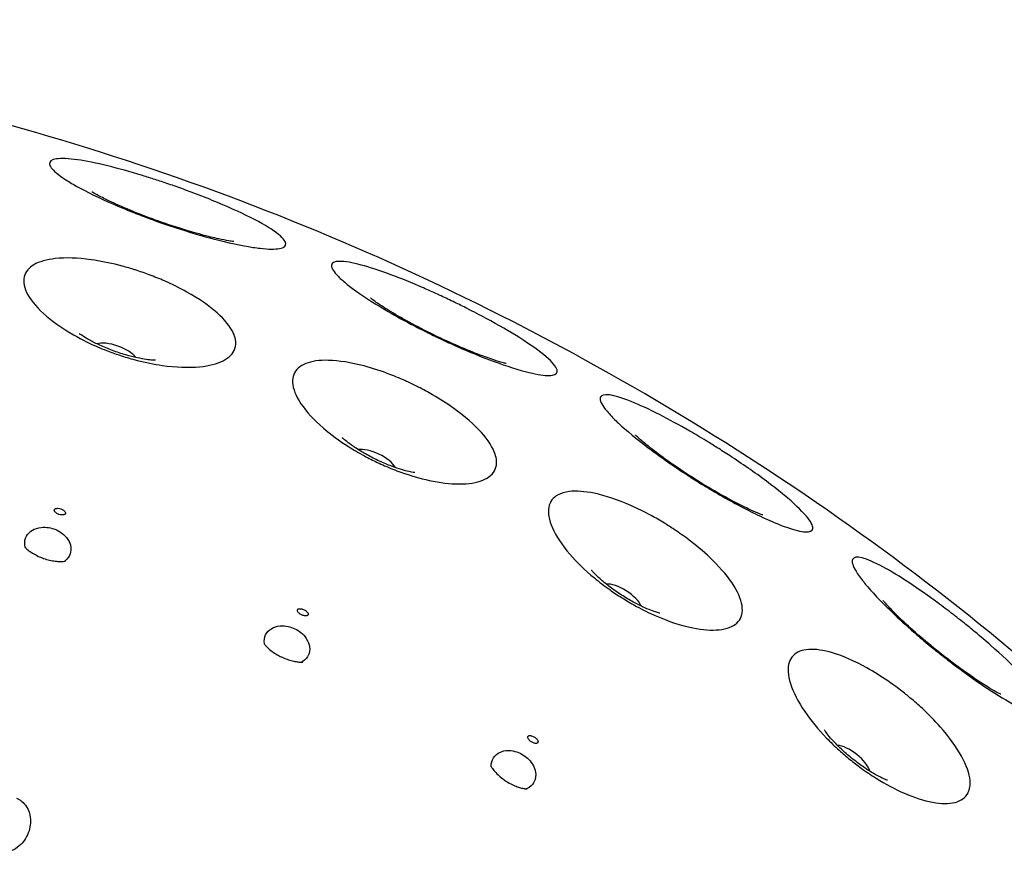
# Model space of a CAD drawing. Units: millimetres. Extents: x 672 to 1573, y 878 to 2441.
# Drawn here: x 774 to 803, y 1013 to 1038 of the extents above; entities that cross this region are included whole.
import ezdxf

# ---------------------------------------------------------------- set-up
doc = ezdxf.new("R2010")
doc.units = ezdxf.units.MM
doc.header["$LTSCALE"] = 10
doc.layers.add('Spigoli visibili(ISO)', color=179, linetype='Continuous', lineweight=25, true_color=0x262659)

msp = doc.modelspace()

# ---------------------------------------------------------------- linework, layer by layer
at = {"layer": 'Spigoli visibili(ISO)'}
for centre, major_axis in [((776.48, 1028.144), (0.661, -0.231)), ((784.172, 1024.958), (0.631, -0.304)), ((791.46, 1020.931), (0.593, -0.372)), ((798.25, 1016.113), (0.547, -0.436))]:
    msp.add_ellipse(centre, major_axis=major_axis, ratio=0.400534, start_param=0.508814, end_param=2.632779, dxfattribs=at)
for points, knots in [([(759.125, 878.584), (756.743, 878.369), (754.35, 878.262), (744.727, 878.262), (737.43, 879.263), (722.245, 883.509), (714.298, 887.191), (700.177, 896.748), (693.82, 902.739), (683.455, 916.252), (679.316, 923.945), (673.752, 940.041), (672.257, 948.647), (672.064, 965.677), (673.365, 974.315), (678.563, 990.533), (682.527, 998.318), (692.584, 1012.062), (698.804, 1018.195), (712.689, 1028.057), (720.528, 1031.911), (736.818, 1036.88), (745.474, 1038.058), (762.499, 1037.626), (771.083, 1036.009), (787.1, 1030.218), (794.733, 1025.972), (808.099, 1015.417), (814, 1008.976), (823.346, 994.738), (826.908, 986.762), (831.276, 970.301), (832.136, 961.608), (831.079, 944.61), (829.148, 936.091), (822.773, 920.298), (818.249, 912.825), (807.21, 899.856), (800.557, 894.196), (785.986, 885.379), (777.885, 882.112), (766.139, 879.453), (762.639, 878.901), (759.125, 878.584)], [0, 0, 0, 0, 0.717408, 0.717408, 2.886804, 2.886804, 5.447738, 5.447738, 8.002296, 8.002296, 10.556966, 10.556966, 13.111635, 13.111635, 15.666305, 15.666305, 18.220955, 18.220955, 20.775623, 20.775623, 23.330292, 23.330292, 25.884961, 25.884961, 28.439611, 28.439611, 30.99428, 30.99428, 33.548948, 33.548948, 36.103617, 36.103617, 38.658286, 38.658286, 41.212936, 41.212936, 43.767605, 43.767605, 46.322273, 46.322273, 48.876942, 48.876942, 49.935242, 49.935242, 49.935242, 49.935242]), ([(777.494, 1033.39), (777.615, 1033.352), (777.738, 1033.312), (778.004, 1033.224), (778.149, 1033.174), (778.443, 1033.07), (778.593, 1033.016), (778.954, 1032.881), (779.164, 1032.799), (779.787, 1032.545), (780.171, 1032.373), (780.823, 1032.045), (781.086, 1031.891), (781.436, 1031.629), (781.531, 1031.52), (781.545, 1031.366), (781.484, 1031.316), (781.223, 1031.268), (781.031, 1031.27), (780.716, 1031.306), (780.644, 1031.316), (780.232, 1031.378), (779.83, 1031.465), (779.134, 1031.647), (778.861, 1031.725), (778.584, 1031.811), (778.416, 1031.863), (778.247, 1031.918), (777.924, 1032.027), (777.769, 1032.081), (777.438, 1032.201), (777.261, 1032.268), (776.806, 1032.447), (776.533, 1032.561), (775.884, 1032.852), (775.533, 1033.028), (775.19, 1033.227), (775.134, 1033.261), (774.982, 1033.356), (774.896, 1033.415), (774.658, 1033.598), (774.568, 1033.703), (774.538, 1033.867), (774.609, 1033.921), (774.898, 1033.963), (775.111, 1033.953), (775.636, 1033.879), (775.939, 1033.817), (776.594, 1033.657), (776.939, 1033.561), (777.363, 1033.431), (777.428, 1033.411), (777.494, 1033.39)], [-1.132349, -1.132349, -1.132349, -1.132349, -1.093314, -1.093314, -1.047504, -1.047504, -0.999672, -0.999672, -0.930354, -0.930354, -0.786359, -0.786359, -0.642139, -0.642139, -0.506007, -0.506007, -0.385897, -0.385897, -0.267723, -0.267723, -0.234939, -0.234939, -0.088565, -0.088565, 0, 0, 0, 0.053665, 0.053665, 0.102614, 0.102614, 0.159658, 0.159658, 0.252281, 0.252281, 0.393783, 0.393783, 0.423763, 0.423763, 0.479213, 0.479213, 0.605286, 0.605286, 0.738688, 0.738688, 0.869724, 0.869724, 0.993565, 0.993565, 1.11039, 1.11039, 1.131484, 1.131484, 1.131484, 1.131484]), ([(780.008, 1031.496), (780.008, 1031.496), (779.999, 1031.497), (779.957, 1031.502), (779.909, 1031.509), (779.768, 1031.533), (779.667, 1031.553), (779.406, 1031.61), (779.238, 1031.651), (778.844, 1031.757), (778.613, 1031.825), (778.118, 1031.982), (777.852, 1032.072), (777.331, 1032.263), (777.077, 1032.364), (776.626, 1032.554), (776.427, 1032.644), (776.122, 1032.791), (776.006, 1032.852), (775.865, 1032.931), (775.825, 1032.956), (775.813, 1032.964), (775.812, 1032.964), (775.812, 1032.964)], [5.327817, 5.327817, 5.327817, 5.327817, 5.401495, 5.401495, 5.529376, 5.529376, 5.689334, 5.689334, 5.886648, 5.886648, 6.116911, 6.116911, 6.366974, 6.366974, 6.619992, 6.619992, 6.857173, 6.857173, 7.058523, 7.058523, 7.213014, 7.213014, 7.238554, 7.238554, 7.238554, 7.238554]), ([(776.996, 1030.687), (777.027, 1030.677), (777.059, 1030.667), (777.227, 1030.614), (777.364, 1030.566), (777.653, 1030.459), (777.804, 1030.398), (778.184, 1030.232), (778.407, 1030.122), (778.965, 1029.812), (779.27, 1029.604), (779.736, 1029.189), (779.9, 1028.987), (780.018, 1028.731), (780.039, 1028.668), (780.069, 1028.509), (780.064, 1028.417), (779.985, 1028.187), (779.866, 1028.065), (779.505, 1027.883), (779.27, 1027.824), (778.666, 1027.765), (778.289, 1027.779), (777.645, 1027.872), (777.397, 1027.921), (777.148, 1027.985), (777.103, 1027.996), (777.059, 1028.008), (776.867, 1028.06), (776.72, 1028.105), (776.437, 1028.201), (776.301, 1028.251), (775.995, 1028.373), (775.827, 1028.447), (775.383, 1028.664), (775.119, 1028.814), (774.576, 1029.181), (774.32, 1029.399), (773.951, 1029.824), (773.838, 1030.027), (773.768, 1030.384), (773.803, 1030.537), (773.955, 1030.718), (774.016, 1030.768), (774.248, 1030.905), (774.463, 1030.966), (775.028, 1031.027), (775.388, 1031.015), (776.042, 1030.925), (776.317, 1030.87), (776.729, 1030.765), (776.862, 1030.728), (776.996, 1030.687)], [-0.977726, -0.977726, -0.977726, -0.977726, -0.967859, -0.967859, -0.924471, -0.924471, -0.87542, -0.87542, -0.797917, -0.797917, -0.66885, -0.66885, -0.546405, -0.546405, -0.504747, -0.504747, -0.438662, -0.438662, -0.324105, -0.324105, -0.210983, -0.210983, -0.078523, -0.078523, 0, 0, 0, 0.014079, 0.014079, 0.060197, 0.060197, 0.103737, 0.103737, 0.159421, 0.159421, 0.256525, 0.256525, 0.382846, 0.382846, 0.505062, 0.505062, 0.619784, 0.619784, 0.671796, 0.671796, 0.783414, 0.783414, 0.914414, 0.914414, 1.00259, 1.00259, 1.044705, 1.044705, 1.044705, 1.044705]), ([(786.026, 1029.941), (786.062, 1029.925), (786.097, 1029.908), (786.267, 1029.829), (786.402, 1029.765), (786.66, 1029.64), (786.784, 1029.579), (787.097, 1029.421), (787.284, 1029.323), (787.831, 1029.029), (788.168, 1028.833), (788.786, 1028.444), (789.051, 1028.255), (789.427, 1027.933), (789.538, 1027.801), (789.584, 1027.622), (789.539, 1027.567), (789.315, 1027.528), (789.144, 1027.541), (788.863, 1027.597), (788.803, 1027.61), (788.437, 1027.698), (788.072, 1027.814), (787.392, 1028.065), (787.094, 1028.185), (786.791, 1028.316), (786.749, 1028.333), (786.708, 1028.351), (786.502, 1028.442), (786.336, 1028.517), (786.026, 1028.662), (785.882, 1028.732), (785.572, 1028.886), (785.405, 1028.971), (784.974, 1029.199), (784.715, 1029.344), (784.104, 1029.705), (783.775, 1029.919), (783.459, 1030.154), (783.408, 1030.193), (783.255, 1030.315), (783.167, 1030.392), (782.954, 1030.604), (782.885, 1030.715), (782.893, 1030.873), (782.978, 1030.913), (783.286, 1030.913), (783.504, 1030.875), (784.026, 1030.735), (784.323, 1030.638), (784.951, 1030.404), (785.274, 1030.273), (785.747, 1030.067), (785.886, 1030.005), (786.026, 1029.941)], [-1.090285, -1.090285, -1.090285, -1.090285, -1.078477, -1.078477, -1.033763, -1.033763, -0.992339, -0.992339, -0.927589, -0.927589, -0.797303, -0.797303, -0.653646, -0.653646, -0.513838, -0.513838, -0.392047, -0.392047, -0.274463, -0.274463, -0.244587, -0.244587, -0.101506, -0.101506, 0, 0, 0, 0.013791, 0.013791, 0.068732, 0.068732, 0.116613, 0.116613, 0.172962, 0.172962, 0.265902, 0.265902, 0.407182, 0.407182, 0.436496, 0.436496, 0.500049, 0.500049, 0.626238, 0.626238, 0.759629, 0.759629, 0.890244, 0.890244, 1.013371, 1.013371, 1.126629, 1.126629, 1.173237, 1.173237, 1.173237, 1.173237]), ([(788.053, 1027.894), (788.053, 1027.894), (788.045, 1027.895), (788.003, 1027.905), (787.956, 1027.918), (787.819, 1027.958), (787.721, 1027.988), (787.468, 1028.075), (787.306, 1028.134), (786.926, 1028.283), (786.704, 1028.376), (786.229, 1028.588), (785.975, 1028.708), (785.479, 1028.956), (785.237, 1029.084), (784.811, 1029.323), (784.624, 1029.435), (784.337, 1029.616), (784.228, 1029.689), (784.097, 1029.784), (784.06, 1029.813), (784.049, 1029.822), (784.048, 1029.823), (784.048, 1029.823)], [5.327817, 5.327817, 5.327817, 5.327817, 5.401495, 5.401495, 5.529376, 5.529376, 5.689334, 5.689334, 5.886648, 5.886648, 6.116911, 6.116911, 6.366974, 6.366974, 6.619992, 6.619992, 6.857173, 6.857173, 7.058523, 7.058523, 7.213014, 7.213014, 7.238554, 7.238554, 7.238554, 7.238554]), ([(777.686, 1027.988), (777.686, 1027.988), (777.683, 1027.988), (777.663, 1027.988), (777.632, 1027.989), (777.544, 1027.996), (777.483, 1028.002), (777.336, 1028.024), (777.246, 1028.04), (777.042, 1028.084), (776.925, 1028.113), (776.678, 1028.185), (776.546, 1028.229), (776.287, 1028.325), (776.16, 1028.377), (775.931, 1028.482), (775.829, 1028.533), (775.663, 1028.625), (775.596, 1028.666), (775.501, 1028.728), (775.469, 1028.751), (775.445, 1028.77), (775.44, 1028.774), (775.44, 1028.774)], [0.948277, 0.948277, 0.948277, 0.948277, 0.998839, 0.998839, 1.124839, 1.124839, 1.259922, 1.259922, 1.40977, 1.40977, 1.576031, 1.576031, 1.75473, 1.75473, 1.936353, 1.936353, 2.109155, 2.109155, 2.264869, 2.264869, 2.403002, 2.403002, 2.471807, 2.471807, 2.471807, 2.471807]), ([(785.151, 1027.346), (785.255, 1027.298), (785.358, 1027.248), (785.604, 1027.123), (785.746, 1027.046), (786.104, 1026.839), (786.315, 1026.703), (786.834, 1026.332), (787.112, 1026.091), (787.528, 1025.628), (787.668, 1025.409), (787.754, 1025.143), (787.768, 1025.079), (787.779, 1024.927), (787.767, 1024.844), (787.676, 1024.626), (787.55, 1024.515), (787.182, 1024.367), (786.946, 1024.33), (786.403, 1024.332), (786.103, 1024.368), (785.512, 1024.495), (785.23, 1024.576), (784.785, 1024.735), (784.624, 1024.799), (784.464, 1024.868), (784.391, 1024.9), (784.319, 1024.933), (784.117, 1025.028), (783.99, 1025.093), (783.702, 1025.248), (783.544, 1025.341), (783.12, 1025.61), (782.87, 1025.795), (782.372, 1026.225), (782.147, 1026.47), (781.837, 1026.931), (781.751, 1027.144), (781.731, 1027.503), (781.788, 1027.648), (781.969, 1027.812), (782.044, 1027.857), (782.308, 1027.961), (782.536, 1027.992), (783.114, 1027.978), (783.473, 1027.92), (784.104, 1027.753), (784.36, 1027.669), (784.772, 1027.512), (784.926, 1027.448), (785.102, 1027.368), (785.127, 1027.357), (785.151, 1027.346)], [-0.996111, -0.996111, -0.996111, -0.996111, -0.961729, -0.961729, -0.91324, -0.91324, -0.835305, -0.835305, -0.706416, -0.706416, -0.584047, -0.584047, -0.543199, -0.543199, -0.482756, -0.482756, -0.36817, -0.36817, -0.255047, -0.255047, -0.145371, -0.145371, -0.052406, -0.052406, 0, 0, 0, 0.023987, 0.023987, 0.066779, 0.066779, 0.12248, 0.12248, 0.222062, 0.222062, 0.348265, 0.348265, 0.470275, 0.470275, 0.584799, 0.584799, 0.641322, 0.641322, 0.752788, 0.752788, 0.883192, 0.883192, 0.967693, 0.967693, 1.017972, 1.017972, 1.025984, 1.025984, 1.025984, 1.025984]), ([(794.019, 1025.578), (794.127, 1025.511), (794.236, 1025.444), (794.474, 1025.293), (794.603, 1025.21), (794.919, 1025.002), (795.103, 1024.877), (795.658, 1024.489), (795.999, 1024.232), (796.564, 1023.764), (796.785, 1023.556), (797.068, 1023.223), (797.135, 1023.097), (797.114, 1022.944), (797.042, 1022.909), (796.777, 1022.921), (796.59, 1022.966), (796.224, 1023.095), (796.078, 1023.152), (795.569, 1023.371), (795.168, 1023.57), (794.55, 1023.909), (794.347, 1024.024), (794.144, 1024.144), (794.043, 1024.205), (793.941, 1024.266), (793.706, 1024.41), (793.573, 1024.494), (793.285, 1024.68), (793.131, 1024.782), (792.729, 1025.057), (792.487, 1025.23), (791.92, 1025.658), (791.618, 1025.907), (791.332, 1026.174), (791.286, 1026.218), (791.139, 1026.365), (791.054, 1026.459), (790.87, 1026.697), (790.82, 1026.811), (790.859, 1026.958), (790.956, 1026.983), (791.273, 1026.941), (791.489, 1026.875), (791.999, 1026.671), (792.284, 1026.539), (792.878, 1026.237), (793.178, 1026.073), (793.647, 1025.802), (793.808, 1025.706), (793.987, 1025.597), (794.003, 1025.588), (794.019, 1025.578)], [-1.106413, -1.106413, -1.106413, -1.106413, -1.068192, -1.068192, -1.021797, -1.021797, -0.953479, -0.953479, -0.807438, -0.807438, -0.663258, -0.663258, -0.52714, -0.52714, -0.407059, -0.407059, -0.288949, -0.288949, -0.222031, -0.222031, -0.071462, -0.071462, 0, 0, 0, 0.035688, 0.035688, 0.082836, 0.082836, 0.138709, 0.138709, 0.231906, 0.231906, 0.373047, 0.373047, 0.401881, 0.401881, 0.471654, 0.471654, 0.598, 0.598, 0.731396, 0.731396, 0.861705, 0.861705, 0.984312, 0.984312, 1.094799, 1.094799, 1.151968, 1.151968, 1.157702, 1.157702, 1.157702, 1.157702]), ([(785.353, 1024.668), (785.353, 1024.668), (785.35, 1024.668), (785.33, 1024.67), (785.3, 1024.675), (785.212, 1024.691), (785.153, 1024.705), (785.009, 1024.743), (784.922, 1024.769), (784.724, 1024.835), (784.611, 1024.878), (784.373, 1024.977), (784.247, 1025.035), (784.001, 1025.159), (783.88, 1025.225), (783.665, 1025.355), (783.569, 1025.418), (783.414, 1025.527), (783.352, 1025.575), (783.265, 1025.648), (783.236, 1025.675), (783.213, 1025.696), (783.21, 1025.7), (783.21, 1025.7)], [0.999579, 0.999579, 0.999579, 0.999579, 1.05014, 1.05014, 1.17614, 1.17614, 1.311223, 1.311223, 1.461071, 1.461071, 1.627332, 1.627332, 1.806031, 1.806031, 1.987654, 1.987654, 2.160456, 2.160456, 2.31617, 2.31617, 2.454303, 2.454303, 2.523108, 2.523108, 2.523108, 2.523108]), ([(795.645, 1023.413), (795.645, 1023.413), (795.637, 1023.416), (795.596, 1023.431), (795.551, 1023.448), (795.419, 1023.503), (795.325, 1023.545), (795.083, 1023.659), (794.929, 1023.736), (794.568, 1023.927), (794.358, 1024.044), (793.91, 1024.307), (793.671, 1024.455), (793.206, 1024.757), (792.98, 1024.911), (792.583, 1025.197), (792.409, 1025.329), (792.145, 1025.541), (792.045, 1025.626), (791.925, 1025.734), (791.891, 1025.768), (791.881, 1025.778), (791.88, 1025.779), (791.88, 1025.779)], [5.327817, 5.327817, 5.327817, 5.327817, 5.401495, 5.401495, 5.529376, 5.529376, 5.689334, 5.689334, 5.886648, 5.886648, 6.116911, 6.116911, 6.366974, 6.366974, 6.619992, 6.619992, 6.857173, 6.857173, 7.058523, 7.058523, 7.213014, 7.213014, 7.238554, 7.238554, 7.238554, 7.238554]), ([(792.804, 1023.13), (792.901, 1023.069), (792.997, 1023.007), (793.236, 1022.844), (793.377, 1022.743), (793.748, 1022.457), (793.967, 1022.269), (794.427, 1021.818), (794.645, 1021.557), (794.946, 1021.071), (795.03, 1020.85), (795.054, 1020.476), (794.998, 1020.326), (794.76, 1020.109), (794.583, 1020.042), (794.137, 1019.997), (793.873, 1020.016), (793.235, 1020.144), (792.855, 1020.269), (792.283, 1020.52), (792.099, 1020.611), (791.788, 1020.78), (791.661, 1020.853), (791.536, 1020.931), (791.515, 1020.943), (791.494, 1020.957), (791.353, 1021.045), (791.235, 1021.124), (790.963, 1021.317), (790.811, 1021.433), (790.391, 1021.78), (790.145, 1022.019), (789.709, 1022.526), (789.533, 1022.791), (789.323, 1023.267), (789.286, 1023.476), (789.351, 1023.807), (789.444, 1023.931), (789.685, 1024.058), (789.796, 1024.09), (790.131, 1024.13), (790.381, 1024.112), (790.995, 1023.985), (791.365, 1023.86), (791.945, 1023.604), (792.146, 1023.505), (792.477, 1023.325), (792.608, 1023.249), (792.76, 1023.157), (792.782, 1023.143), (792.804, 1023.13)], [-1.008278, -1.008278, -1.008278, -1.008278, -0.973941, -0.973941, -0.921182, -0.921182, -0.829825, -0.829825, -0.704441, -0.704441, -0.583317, -0.583317, -0.4667, -0.4667, -0.352591, -0.352591, -0.2404, -0.2404, -0.107081, -0.107081, -0.04407, -0.04407, 0, 0, 0, 0.007394, 0.007394, 0.049983, 0.049983, 0.108109, 0.108109, 0.219605, 0.219605, 0.345588, 0.345588, 0.466591, 0.466591, 0.580269, 0.580269, 0.648606, 0.648606, 0.759704, 0.759704, 0.892491, 0.892491, 0.961287, 0.961287, 1.006903, 1.006903, 1.014619, 1.014619, 1.014619, 1.014619]), ([(774.887, 1023.592), (774.86, 1023.601), (774.827, 1023.608), (774.8, 1023.61), (774.789, 1023.61), (774.777, 1023.61), (774.767, 1023.609), (774.754, 1023.608), (774.739, 1023.604), (774.729, 1023.6), (774.721, 1023.596), (774.712, 1023.591), (774.707, 1023.586), (774.702, 1023.581), (774.698, 1023.575), (774.696, 1023.569), (774.694, 1023.563), (774.693, 1023.555), (774.694, 1023.549), (774.695, 1023.541), (774.698, 1023.532), (774.702, 1023.524), (774.708, 1023.514), (774.717, 1023.502), (774.727, 1023.493), (774.734, 1023.486), (774.743, 1023.478), (774.752, 1023.472), (774.774, 1023.456), (774.804, 1023.441), (774.831, 1023.432), (774.858, 1023.422), (774.891, 1023.415), (774.918, 1023.414), (774.929, 1023.413), (774.941, 1023.413), (774.951, 1023.414), (774.964, 1023.416), (774.979, 1023.419), (774.99, 1023.424), (774.998, 1023.427), (775.006, 1023.432), (775.011, 1023.437), (775.016, 1023.442), (775.02, 1023.449), (775.022, 1023.455), (775.024, 1023.46), (775.025, 1023.468), (775.024, 1023.475), (775.024, 1023.482), (775.02, 1023.492), (775.016, 1023.499), (775.011, 1023.509), (775.001, 1023.521), (774.992, 1023.53), (774.985, 1023.537), (774.975, 1023.545), (774.967, 1023.551), (774.945, 1023.567), (774.914, 1023.582), (774.887, 1023.592)], [0, 0, 0, 0, 0.00860384, 0.00860384, 0.00860384, 0.01198135, 0.01198135, 0.01198135, 0.01658811, 0.01658811, 0.01658811, 0.02009319, 0.02009319, 0.02009319, 0.02320614, 0.02320614, 0.02320614, 0.02631803, 0.02631803, 0.02631803, 0.02982005, 0.02982005, 0.02982005, 0.03442178, 0.03442178, 0.03442178, 0.03779554, 0.03779554, 0.03779554, 0.04639072, 0.04639072, 0.04639072, 0.05498591, 0.05498591, 0.05498591, 0.05835967, 0.05835967, 0.05835967, 0.06296139, 0.06296139, 0.06296139, 0.06646341, 0.06646341, 0.06646341, 0.06957531, 0.06957531, 0.06957531, 0.07268826, 0.07268826, 0.07268826, 0.07619334, 0.07619334, 0.07619334, 0.0808001, 0.0808001, 0.0808001, 0.08417761, 0.08417761, 0.08417761, 0.09278145, 0.09278145, 0.09278145, 0.09278145]), ([(773.839, 1022.448), (773.837, 1022.453), (773.836, 1022.457), (773.81, 1022.555), (773.813, 1022.643), (773.871, 1022.806), (773.923, 1022.878), (774.055, 1022.974), (774.132, 1023.015), (774.321, 1023.054), (774.402, 1023.055), (774.544, 1023.041), (774.614, 1023.025), (774.684, 1023.001)], [-0.1658085, -0.1658085, -0.1658085, -0.1658085, -0.1637761, -0.1637761, -0.1185518, -0.1185518, -0.0736747, -0.0736747, -0.0445923, -0.0445923, -0.0221134, -0.0221134, 0, 0, 0, 0]), ([(774.684, 1023.001), (774.752, 1022.977), (774.815, 1022.945), (774.933, 1022.868), (774.996, 1022.816), (775.119, 1022.668), (775.153, 1022.588), (775.201, 1022.409), (775.183, 1022.319), (775.142, 1022.204), (775.1, 1022.122), (775, 1022.049), (774.997, 1022.047), (774.994, 1022.045)], [-0.2676883, -0.2676883, -0.2676883, -0.2676883, -0.2450254, -0.2450254, -0.2213458, -0.2213458, -0.1907293, -0.1907293, -0.133083, -0.133083, -0.0754692, -0.0754692, -0.0737711, -0.0737711, -0.0737711, -0.0737711]), ([(773.821, 1022.469), (773.821, 1022.469), (773.822, 1022.468), (773.828, 1022.461), (773.835, 1022.452), (773.865, 1022.421), (773.896, 1022.392), (773.979, 1022.329), (774.028, 1022.295), (774.135, 1022.234), (774.191, 1022.206), (774.291, 1022.162), (774.333, 1022.145), (774.377, 1022.13)], [0.0443328, 0.0443328, 0.0443328, 0.0443328, 0.0543165, 0.0543165, 0.0709619, 0.0709619, 0.0980928, 0.0980928, 0.121256, 0.121256, 0.1410897, 0.1410897, 0.1547894, 0.1547894, 0.1547894, 0.1547894]), ([(801.384, 1020.389), (801.459, 1020.33), (801.535, 1020.27), (801.716, 1020.125), (801.82, 1020.04), (802.085, 1019.82), (802.244, 1019.685), (802.708, 1019.28), (802.993, 1019.015), (803.511, 1018.498), (803.73, 1018.254), (804.03, 1017.853), (804.111, 1017.697), (804.12, 1017.508), (804.066, 1017.463), (803.843, 1017.472), (803.681, 1017.521), (803.424, 1017.635), (803.373, 1017.659), (803.083, 1017.801), (802.808, 1017.958), (802.232, 1018.322), (801.936, 1018.524), (801.473, 1018.858), (801.311, 1018.979), (801.149, 1019.104), (801.096, 1019.145), (801.042, 1019.186), (800.867, 1019.323), (800.745, 1019.421), (800.481, 1019.636), (800.34, 1019.754), (799.972, 1020.072), (799.751, 1020.271), (799.235, 1020.76), (798.963, 1021.041), (798.709, 1021.338), (798.669, 1021.386), (798.539, 1021.549), (798.464, 1021.655), (798.308, 1021.912), (798.273, 1022.03), (798.33, 1022.17), (798.43, 1022.183), (798.742, 1022.104), (798.95, 1022.014), (799.434, 1021.753), (799.703, 1021.59), (800.258, 1021.223), (800.538, 1021.027), (800.971, 1020.706), (801.12, 1020.594), (801.307, 1020.449), (801.345, 1020.419), (801.384, 1020.389)], [-1.11326, -1.11326, -1.11326, -1.11326, -1.08427, -1.08427, -1.043791, -1.043791, -0.980129, -0.980129, -0.850384, -0.850384, -0.706893, -0.706893, -0.566676, -0.566676, -0.444704, -0.444704, -0.327216, -0.327216, -0.299293, -0.299293, -0.176628, -0.176628, -0.061529, -0.061529, 0, 0, 0, 0.020279, 0.020279, 0.066995, 0.066995, 0.122581, 0.122581, 0.215925, 0.215925, 0.356961, 0.356961, 0.385481, 0.385481, 0.456342, 0.456342, 0.582696, 0.582696, 0.716056, 0.716056, 0.846257, 0.846257, 0.968687, 0.968687, 1.07886, 1.07886, 1.135611, 1.135611, 1.150169, 1.150169, 1.150169, 1.150169]), ([(774.377, 1022.13), (774.436, 1022.109), (774.497, 1022.092), (774.613, 1022.064), (774.668, 1022.055), (774.769, 1022.042), (774.816, 1022.038), (774.897, 1022.036), (774.932, 1022.038), (774.987, 1022.043), (775.006, 1022.046), (775.019, 1022.049), (775.021, 1022.05), (775.021, 1022.05)], [0, 0, 0, 0, 0.0188658, 0.0188658, 0.0373597, 0.0373597, 0.0562063, 0.0562063, 0.0764407, 0.0764407, 0.0994244, 0.0994244, 0.1103735, 0.1103735, 0.1103735, 0.1103735]), ([(792.6, 1020.51), (792.6, 1020.51), (792.597, 1020.511), (792.578, 1020.515), (792.548, 1020.523), (792.463, 1020.549), (792.406, 1020.569), (792.267, 1020.623), (792.183, 1020.658), (791.994, 1020.747), (791.887, 1020.802), (791.661, 1020.927), (791.542, 1020.998), (791.311, 1021.15), (791.199, 1021.229), (791, 1021.382), (790.911, 1021.455), (790.77, 1021.581), (790.714, 1021.636), (790.635, 1021.718), (790.609, 1021.747), (790.589, 1021.771), (790.586, 1021.776), (790.586, 1021.776)], [5.52142, 5.52142, 5.52142, 5.52142, 5.571982, 5.571982, 5.697982, 5.697982, 5.833065, 5.833065, 5.982913, 5.982913, 6.149174, 6.149174, 6.327873, 6.327873, 6.509496, 6.509496, 6.682298, 6.682298, 6.838012, 6.838012, 6.976145, 6.976145, 7.04495, 7.04495, 7.04495, 7.04495]), ([(802.687, 1018.111), (802.687, 1018.111), (802.679, 1018.115), (802.64, 1018.134), (802.597, 1018.156), (802.473, 1018.225), (802.383, 1018.277), (802.156, 1018.418), (802.011, 1018.512), (801.675, 1018.742), (801.479, 1018.882), (801.063, 1019.194), (800.842, 1019.367), (800.414, 1019.719), (800.206, 1019.898), (799.844, 1020.226), (799.686, 1020.377), (799.447, 1020.617), (799.357, 1020.713), (799.25, 1020.834), (799.22, 1020.871), (799.212, 1020.882), (799.211, 1020.883), (799.211, 1020.883)], [5.327817, 5.327817, 5.327817, 5.327817, 5.401495, 5.401495, 5.529376, 5.529376, 5.689334, 5.689334, 5.886648, 5.886648, 6.116911, 6.116911, 6.366974, 6.366974, 6.619992, 6.619992, 6.857173, 6.857173, 7.058523, 7.058523, 7.213014, 7.213014, 7.238554, 7.238554, 7.238554, 7.238554]), ([(782.08, 1020.612), (782.054, 1020.625), (782.022, 1020.636), (781.995, 1020.64), (781.985, 1020.642), (781.972, 1020.643), (781.963, 1020.643), (781.949, 1020.643), (781.934, 1020.642), (781.923, 1020.638), (781.915, 1020.636), (781.906, 1020.631), (781.9, 1020.627), (781.895, 1020.623), (781.89, 1020.617), (781.887, 1020.611), (781.884, 1020.605), (781.883, 1020.598), (781.883, 1020.591), (781.883, 1020.584), (781.885, 1020.574), (781.888, 1020.566), (781.893, 1020.555), (781.901, 1020.543), (781.909, 1020.532), (781.916, 1020.525), (781.924, 1020.516), (781.932, 1020.509), (781.952, 1020.491), (781.98, 1020.472), (782.006, 1020.46), (782.032, 1020.447), (782.064, 1020.437), (782.091, 1020.432), (782.101, 1020.431), (782.113, 1020.429), (782.123, 1020.429), (782.137, 1020.429), (782.152, 1020.431), (782.163, 1020.434), (782.171, 1020.436), (782.18, 1020.441), (782.186, 1020.445), (782.191, 1020.449), (782.196, 1020.455), (782.199, 1020.461), (782.201, 1020.467), (782.203, 1020.474), (782.203, 1020.481), (782.203, 1020.488), (782.201, 1020.498), (782.198, 1020.506), (782.193, 1020.517), (782.185, 1020.53), (782.177, 1020.54), (782.17, 1020.548), (782.162, 1020.556), (782.154, 1020.563), (782.134, 1020.581), (782.106, 1020.6), (782.08, 1020.612)], [0, 0, 0, 0, 0.00860384, 0.00860384, 0.00860384, 0.01198135, 0.01198135, 0.01198135, 0.01658811, 0.01658811, 0.01658811, 0.02009319, 0.02009319, 0.02009319, 0.02320614, 0.02320614, 0.02320614, 0.02631803, 0.02631803, 0.02631803, 0.02982005, 0.02982005, 0.02982005, 0.03442178, 0.03442178, 0.03442178, 0.03779554, 0.03779554, 0.03779554, 0.04639072, 0.04639072, 0.04639072, 0.05498591, 0.05498591, 0.05498591, 0.05835967, 0.05835967, 0.05835967, 0.06296139, 0.06296139, 0.06296139, 0.06646341, 0.06646341, 0.06646341, 0.06957531, 0.06957531, 0.06957531, 0.07268826, 0.07268826, 0.07268826, 0.07619334, 0.07619334, 0.07619334, 0.0808001, 0.0808001, 0.0808001, 0.08417761, 0.08417761, 0.08417761, 0.09278145, 0.09278145, 0.09278145, 0.09278145]), ([(780.91, 1019.594), (780.909, 1019.598), (780.908, 1019.603), (780.893, 1019.703), (780.907, 1019.79), (780.982, 1019.946), (781.042, 1020.011), (781.184, 1020.091), (781.264, 1020.124), (781.457, 1020.141), (781.538, 1020.133), (781.677, 1020.104), (781.745, 1020.08), (781.811, 1020.048)], [-0.1657897, -0.1657897, -0.1657897, -0.1657897, -0.1637576, -0.1637576, -0.1185413, -0.1185413, -0.0736702, -0.0736702, -0.0445908, -0.0445908, -0.0221131, -0.0221131, 0, 0, 0, 0]), ([(781.811, 1020.048), (781.876, 1020.017), (781.935, 1019.979), (782.045, 1019.888), (782.101, 1019.829), (782.207, 1019.668), (782.232, 1019.584), (782.256, 1019.424), (782.242, 1019.337), (782.178, 1019.206), (782.128, 1019.128), (782.018, 1019.066), (782.015, 1019.065), (782.012, 1019.063)], [-0.3382554, -0.3382554, -0.3382554, -0.3382554, -0.3013948, -0.3013948, -0.2617471, -0.2617471, -0.2092803, -0.2092803, -0.1291133, -0.1291133, -0.0736584, -0.0736584, -0.0721985, -0.0721985, -0.0721985, -0.0721985]), ([(780.894, 1019.616), (780.894, 1019.616), (780.895, 1019.615), (780.9, 1019.607), (780.906, 1019.598), (780.933, 1019.564), (780.961, 1019.531), (781.036, 1019.459), (781.081, 1019.42), (781.18, 1019.348), (781.232, 1019.313), (781.327, 1019.259), (781.368, 1019.237), (781.409, 1019.217)], [0.0443317, 0.0443317, 0.0443317, 0.0443317, 0.0543206, 0.0543206, 0.0709664, 0.0709664, 0.0980973, 0.0980973, 0.1212599, 0.1212599, 0.1410931, 0.1410931, 0.1547892, 0.1547892, 0.1547892, 0.1547892]), ([(799.881, 1018.108), (799.924, 1018.073), (799.968, 1018.037), (800.134, 1017.899), (800.253, 1017.794), (800.556, 1017.512), (800.732, 1017.332), (801.156, 1016.854), (801.372, 1016.558), (801.672, 1016.014), (801.759, 1015.77), (801.783, 1015.494), (801.782, 1015.43), (801.763, 1015.307), (801.745, 1015.248), (801.647, 1015.056), (801.516, 1014.961), (801.153, 1014.869), (800.926, 1014.872), (800.413, 1014.968), (800.133, 1015.058), (799.564, 1015.304), (799.281, 1015.455), (798.85, 1015.724), (798.702, 1015.824), (798.445, 1016.011), (798.335, 1016.095), (798.227, 1016.183), (798.116, 1016.272), (798.009, 1016.364), (797.775, 1016.576), (797.651, 1016.695), (797.284, 1017.076), (797.066, 1017.341), (796.689, 1017.895), (796.544, 1018.177), (796.389, 1018.674), (796.375, 1018.886), (796.477, 1019.208), (796.583, 1019.319), (796.819, 1019.412), (796.908, 1019.43), (797.207, 1019.45), (797.446, 1019.414), (798.027, 1019.241), (798.373, 1019.089), (798.933, 1018.776), (799.139, 1018.648), (799.47, 1018.421), (799.597, 1018.329), (799.775, 1018.192), (799.828, 1018.151), (799.881, 1018.108)], [-1.014114, -1.014114, -1.014114, -1.014114, -0.997224, -0.997224, -0.949339, -0.949339, -0.870871, -0.870871, -0.742148, -0.742148, -0.619826, -0.619826, -0.579769, -0.579769, -0.536849, -0.536849, -0.421983, -0.421983, -0.308631, -0.308631, -0.198453, -0.198453, -0.09586, -0.09586, -0.041683, -0.041683, 0, 0, 0, 0.042645, 0.042645, 0.09528, 0.09528, 0.207069, 0.207069, 0.333017, 0.333017, 0.454008, 0.454008, 0.567669, 0.567669, 0.622892, 0.622892, 0.73409, 0.73409, 0.865565, 0.865565, 0.940817, 0.940817, 0.987851, 0.987851, 1.008142, 1.008142, 1.008142, 1.008142]), ([(781.409, 1019.217), (781.465, 1019.19), (781.524, 1019.166), (781.636, 1019.126), (781.69, 1019.11), (781.789, 1019.085), (781.835, 1019.077), (781.916, 1019.066), (781.951, 1019.063), (782.006, 1019.062), (782.025, 1019.064), (782.038, 1019.065), (782.04, 1019.065), (782.04, 1019.065)], [0, 0, 0, 0, 0.0188314, 0.0188314, 0.0373096, 0.0373096, 0.0561826, 0.0561826, 0.0764907, 0.0764907, 0.0994355, 0.0994355, 0.1102081, 0.1102081, 0.1102081, 0.1102081]), ([(799.336, 1015.567), (799.336, 1015.567), (799.333, 1015.568), (799.315, 1015.575), (799.286, 1015.585), (799.205, 1015.621), (799.15, 1015.647), (799.018, 1015.716), (798.938, 1015.761), (798.76, 1015.87), (798.66, 1015.937), (798.45, 1016.086), (798.34, 1016.171), (798.127, 1016.347), (798.024, 1016.438), (797.843, 1016.612), (797.764, 1016.695), (797.637, 1016.836), (797.588, 1016.897), (797.518, 1016.987), (797.496, 1017.02), (797.479, 1017.045), (797.476, 1017.05), (797.476, 1017.05)], [5.52142, 5.52142, 5.52142, 5.52142, 5.571982, 5.571982, 5.697982, 5.697982, 5.833065, 5.833065, 5.982913, 5.982913, 6.149174, 6.149174, 6.327873, 6.327873, 6.509496, 6.509496, 6.682298, 6.682298, 6.838012, 6.838012, 6.976145, 6.976145, 7.04495, 7.04495, 7.04495, 7.04495]), ([(788.893, 1016.847), (788.869, 1016.862), (788.838, 1016.876), (788.812, 1016.883), (788.802, 1016.886), (788.79, 1016.889), (788.78, 1016.89), (788.767, 1016.892), (788.752, 1016.892), (788.741, 1016.89), (788.732, 1016.888), (788.723, 1016.885), (788.716, 1016.881), (788.711, 1016.877), (788.705, 1016.872), (788.702, 1016.867), (788.699, 1016.861), (788.696, 1016.854), (788.695, 1016.848), (788.695, 1016.84), (788.696, 1016.83), (788.698, 1016.822), (788.701, 1016.811), (788.708, 1016.797), (788.715, 1016.786), (788.72, 1016.778), (788.728, 1016.768), (788.735, 1016.76), (788.753, 1016.74), (788.779, 1016.718), (788.803, 1016.703), (788.828, 1016.688), (788.858, 1016.674), (788.884, 1016.666), (788.894, 1016.663), (788.906, 1016.661), (788.916, 1016.66), (788.929, 1016.658), (788.945, 1016.658), (788.956, 1016.66), (788.965, 1016.661), (788.974, 1016.665), (788.98, 1016.669), (788.986, 1016.672), (788.991, 1016.678), (788.995, 1016.683), (788.998, 1016.688), (789, 1016.695), (789.001, 1016.702), (789.002, 1016.71), (789.001, 1016.719), (788.999, 1016.728), (788.996, 1016.739), (788.989, 1016.752), (788.982, 1016.764), (788.976, 1016.772), (788.969, 1016.782), (788.962, 1016.79), (788.944, 1016.81), (788.918, 1016.831), (788.893, 1016.847)], [0, 0, 0, 0, 0.00860384, 0.00860384, 0.00860384, 0.01198135, 0.01198135, 0.01198135, 0.01658811, 0.01658811, 0.01658811, 0.02009319, 0.02009319, 0.02009319, 0.02320614, 0.02320614, 0.02320614, 0.02631803, 0.02631803, 0.02631803, 0.02982005, 0.02982005, 0.02982005, 0.03442178, 0.03442178, 0.03442178, 0.03779554, 0.03779554, 0.03779554, 0.04639072, 0.04639072, 0.04639072, 0.05498591, 0.05498591, 0.05498591, 0.05835967, 0.05835967, 0.05835967, 0.06296139, 0.06296139, 0.06296139, 0.06646341, 0.06646341, 0.06646341, 0.06957531, 0.06957531, 0.06957531, 0.07268826, 0.07268826, 0.07268826, 0.07619334, 0.07619334, 0.07619334, 0.0808001, 0.0808001, 0.0808001, 0.08417761, 0.08417761, 0.08417761, 0.09278145, 0.09278145, 0.09278145, 0.09278145]), ([(787.617, 1015.965), (787.616, 1015.97), (787.616, 1015.974), (787.612, 1016.076), (787.636, 1016.161), (787.728, 1016.307), (787.795, 1016.365), (787.945, 1016.429), (788.028, 1016.453), (788.221, 1016.448), (788.301, 1016.431), (788.436, 1016.386), (788.501, 1016.355), (788.564, 1016.316)], [-0.1657725, -0.1657725, -0.1657725, -0.1657725, -0.1637407, -0.1637407, -0.1185317, -0.1185317, -0.0736661, -0.0736661, -0.0445894, -0.0445894, -0.0221129, -0.0221129, 0, 0, 0, 0]), ([(788.564, 1016.316), (788.625, 1016.277), (788.679, 1016.233), (788.777, 1016.131), (788.827, 1016.067), (788.914, 1015.895), (788.929, 1015.809), (788.937, 1015.624), (788.898, 1015.54), (788.833, 1015.437), (788.774, 1015.366), (788.66, 1015.317), (788.657, 1015.316), (788.653, 1015.315)], [-0.267676, -0.267676, -0.267676, -0.267676, -0.24501, -0.24501, -0.2213289, -0.2213289, -0.190713, -0.190713, -0.1330688, -0.1330688, -0.0754627, -0.0754627, -0.0737658, -0.0737658, -0.0737658, -0.0737658]), ([(787.604, 1015.99), (787.604, 1015.99), (787.605, 1015.988), (787.609, 1015.98), (787.614, 1015.97), (787.636, 1015.933), (787.66, 1015.897), (787.727, 1015.817), (787.768, 1015.774), (787.858, 1015.691), (787.906, 1015.65), (787.994, 1015.586), (788.032, 1015.56), (788.07, 1015.535)], [0.0443308, 0.0443308, 0.0443308, 0.0443308, 0.0543244, 0.0543244, 0.0709706, 0.0709706, 0.0981015, 0.0981015, 0.1212635, 0.1212635, 0.1410963, 0.1410963, 0.1547893, 0.1547893, 0.1547893, 0.1547893]), ([(788.07, 1015.535), (788.124, 1015.502), (788.179, 1015.471), (788.286, 1015.419), (788.338, 1015.397), (788.434, 1015.362), (788.478, 1015.348), (788.557, 1015.328), (788.591, 1015.322), (788.647, 1015.314), (788.666, 1015.314), (788.679, 1015.314), (788.681, 1015.314), (788.681, 1015.314)], [0, 0, 0, 0, 0.0188643, 0.0188643, 0.0373563, 0.0373563, 0.0562017, 0.0562017, 0.0764375, 0.0764375, 0.099422, 0.099422, 0.1103746, 0.1103746, 0.1103746, 0.1103746]), ([(773.572, 1015.04), (773.6, 1015.029), (773.628, 1015.015), (773.682, 1014.984), (773.708, 1014.966), (773.782, 1014.905), (773.833, 1014.85), (773.939, 1014.678), (773.969, 1014.57), (774.001, 1014.326), (773.985, 1014.168), (773.866, 1013.859), (773.774, 1013.729), (773.596, 1013.578), (773.503, 1013.51), (773.291, 1013.448), (773.216, 1013.444), (773.137, 1013.447), (773.113, 1013.449), (773.09, 1013.453)], [-0.2373703, -0.2373703, -0.2373703, -0.2373703, -0.2271793, -0.2271793, -0.2164528, -0.2164528, -0.1948097, -0.1948097, -0.1626217, -0.1626217, -0.1117637, -0.1117637, -0.0617957, -0.0617957, -0.0363122, -0.0363122, -0.0191594, -0.0191594, -0.0118318, -0.0118318, -0.0118318, -0.0118318])]:
    msp.add_open_spline(points, degree=3, knots=knots, dxfattribs=at)

doc.saveas('drawing.dxf')
